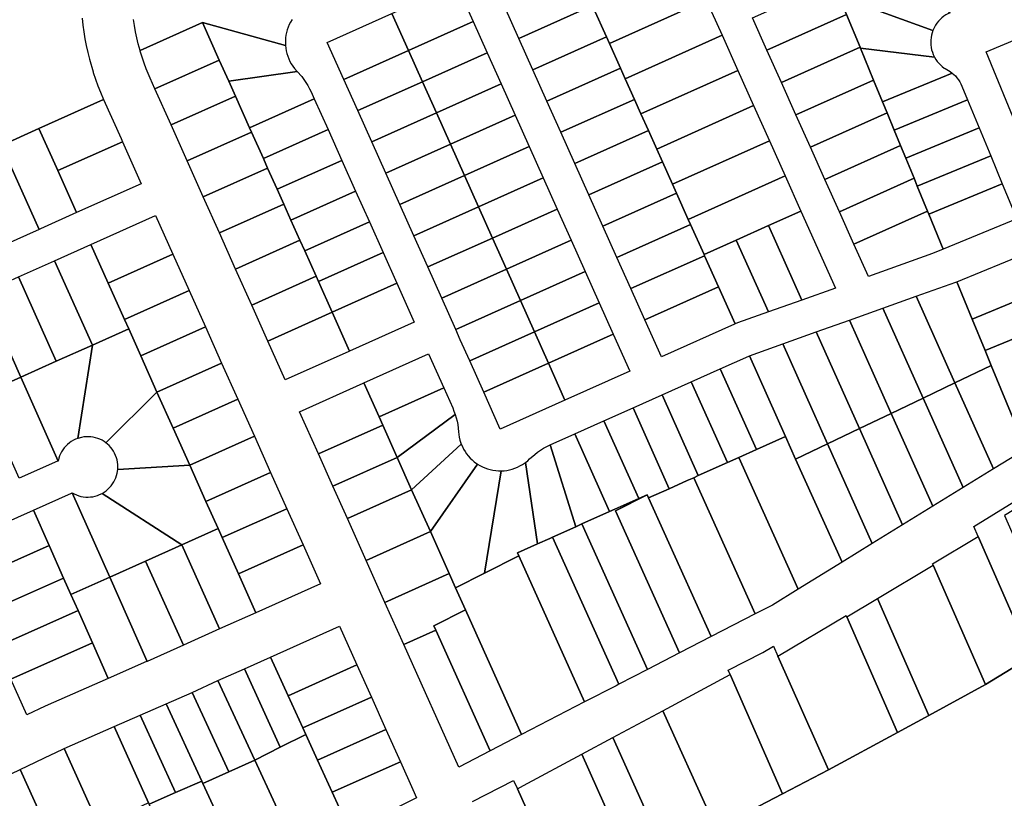
# Model space of a CAD drawing. Units: inches. Extents: x 325905 to 344157, y 4677686 to 4690549.
# Drawn here: x 335190 to 335613, y 4683298 to 4683633 of the extents above; entities that cross this region are included whole.
import ezdxf

# ---------------------------------------------------------------- set-up
doc = ezdxf.new("R2010")
doc.units = ezdxf.units.IN
doc.header["$MEASUREMENT"] = 0
doc.layers.add('Land_Parcels', color=7, linetype='Continuous')

msp = doc.modelspace()

# ---------------------------------------------------------------- linework, layer by layer
at = {"layer": 'Land_Parcels'}
for points in [[(335485.1896, 4683641.2032), (335443.4724, 4683622.5064), (335442.1888, 4683625.3712), (335436.6844, 4683637.652), (335450.59, 4683643.8844), (335464.4952, 4683650.1168), (335478.4016, 4683656.3492), (335485.1896, 4683641.2032)], [(335562.2088, 4683657.0584), (335590.1604, 4683635.7703), (335589.2114, 4683635.3271), (335588.2991, 4683634.8129), (335587.4286, 4683634.2306), (335586.6052, 4683633.5835), (335585.8335, 4683632.8755), (335585.1182, 4683632.1107), (335584.4632, 4683631.2935), (335583.8725, 4683630.4287), (335583.3496, 4683629.5214), (335582.682, 4683628.0493), (335542.2844, 4683642.8996), (335540.1936, 4683647.9712), (335562.2088, 4683657.0584)], [(335398.4888, 4683638.1212), (335430.1248, 4683652.2872), (335436.1564, 4683638.8296), (335404.516, 4683624.6612), (335398.4888, 4683638.1212)], [(335349.8316, 4683635.4612), (335377.6656, 4683647.924), (335384.8004, 4683631.992), (335356.966, 4683619.5284), (335349.8316, 4683635.4612)], [(335539.752, 4683649.0436), (335540.1936, 4683647.9712), (335542.2844, 4683642.8996), (335545.5628, 4683634.9464), (335511.3116, 4683619.5948), (335505.0776, 4683633.5032), (335539.752, 4683649.0436)], [(335583.4427, 4683616.5676), (335551.5268, 4683620.4792), (335551.3732, 4683620.8512), (335545.5628, 4683634.9464), (335542.2844, 4683642.8996), (335582.682, 4683628.0493), (335582.3441, 4683627.0578), (335582.0829, 4683626.0435), (335581.8998, 4683625.0122), (335581.7959, 4683623.97), (335581.7719, 4683622.9228), (335581.8278, 4683621.8769), (335581.9633, 4683620.8383), (335582.1777, 4683619.8131), (335582.4697, 4683618.8072), (335582.8376, 4683617.8266), (335583.4427, 4683616.5676)], [(335436.6844, 4683637.652), (335442.1888, 4683625.3712), (335410.5432, 4683611.2012), (335404.516, 4683624.6612), (335436.1564, 4683638.8296), (335436.6844, 4683637.652)], [(335485.1896, 4683641.2032), (335491.9784, 4683626.0572), (335450.2612, 4683607.3604), (335448.2204, 4683611.9132), (335443.4724, 4683622.5064), (335485.1896, 4683641.2032)], [(335349.8316, 4683635.4612), (335356.966, 4683619.5284), (335329.1328, 4683607.0648), (335321.998, 4683622.9976), (335349.8316, 4683635.4612)], [(335517.544, 4683605.6892), (335511.3116, 4683619.5948), (335545.5628, 4683634.9464), (335551.3732, 4683620.8512), (335517.544, 4683605.6892)], [(335241.4727, 4683619.5012), (335268.33, 4683631.528), (335275.5548, 4683615.3936), (335247.8664, 4683602.9948), (335245.8442, 4683607.5115), (335244.1421, 4683611.5832), (335243.2047, 4683614.0995), (335242.3427, 4683616.6426), (335241.5569, 4683619.2103), (335241.5144, 4683619.3556), (335241.4727, 4683619.5012)], [(335268.33, 4683631.528), (335304.0476, 4683621.6968), (335304.1744, 4683620.5034), (335304.3804, 4683619.3212), (335304.6646, 4683618.1554), (335305.0259, 4683617.0111), (335305.4626, 4683615.8934), (335305.9728, 4683614.8073), (335306.5542, 4683613.7576), (335307.2042, 4683612.7489), (335307.92, 4683611.7858), (335309.1586, 4683610.3861), (335279.6408, 4683606.2676), (335275.5548, 4683615.3936), (335268.33, 4683631.528)], [(335356.966, 4683619.5284), (335384.8004, 4683631.992), (335390.8276, 4683618.5312), (335362.9932, 4683606.0684), (335356.966, 4683619.5284)], [(335443.4724, 4683622.5064), (335448.2204, 4683611.9132), (335416.5704, 4683597.7412), (335410.5432, 4683611.2012), (335442.1888, 4683625.3712), (335443.4724, 4683622.5064)], [(335491.9784, 4683626.0572), (335498.7668, 4683610.9108), (335457.0496, 4683592.2144), (335454.2524, 4683598.4556), (335450.2612, 4683607.3604), (335491.9784, 4683626.0572)], [(335633.676, 4683590.9236), (335619.5736, 4683585.1092), (335605.6352, 4683618.9212), (335619.7208, 4683624.7352), (335633.676, 4683590.9236)], [(335523.7756, 4683591.784), (335517.544, 4683605.6892), (335551.3732, 4683620.8512), (335551.5268, 4683620.4792), (335557.184, 4683606.7568), (335523.7756, 4683591.784)], [(335590.9667, 4683609.7727), (335561.028, 4683597.4312), (335557.184, 4683606.7568), (335551.5268, 4683620.4792), (335583.4427, 4683616.5676), (335583.9787, 4683615.6677), (335584.5818, 4683614.8115), (335585.2484, 4683614.0038), (335585.9748, 4683613.2493), (335586.7566, 4683612.5524), (335587.5893, 4683611.9172), (335587.9232, 4683611.6894), (335590.1118, 4683610.385), (335590.9667, 4683609.7727)], [(335356.966, 4683619.5284), (335362.9932, 4683606.0684), (335335.16, 4683593.6048), (335329.1328, 4683607.0648), (335356.966, 4683619.5284)], [(335396.8548, 4683605.0716), (335369.0208, 4683592.608), (335362.9932, 4683606.0684), (335390.8276, 4683618.5312), (335396.8548, 4683605.0716)], [(335275.5548, 4683615.3936), (335279.6408, 4683606.2676), (335282.5016, 4683599.8796), (335254.8132, 4683587.4816), (335247.8664, 4683602.9948), (335275.5548, 4683615.3936)], [(335450.2612, 4683607.3604), (335454.2524, 4683598.4556), (335422.598, 4683584.2812), (335416.5704, 4683597.7412), (335448.2204, 4683611.9132), (335450.2612, 4683607.3604)], [(335279.6408, 4683606.2676), (335309.1586, 4683610.3861), (335311.08, 4683608.2309), (335312.0228, 4683607.0014), (335312.9009, 4683605.7248), (335313.7119, 4683604.4047), (335314.4538, 4683603.0444), (335315.1094, 4683601.6812), (335316.4648, 4683598.6548), (335288.6312, 4683586.1916), (335282.5016, 4683599.8796), (335279.6408, 4683606.2676)], [(335498.7668, 4683610.9108), (335505.5548, 4683595.766), (335463.838, 4683577.0688), (335460.2844, 4683584.9976), (335457.0496, 4683592.2144), (335498.7668, 4683610.9108)], [(335597.6576, 4683598.29), (335566.0456, 4683585.2588), (335562.994, 4683592.6616), (335561.028, 4683597.4312), (335590.9667, 4683609.7727), (335592.3731, 4683608.5164), (335593.0752, 4683607.7393), (335593.7159, 4683606.9109), (335594.2916, 4683606.036), (335594.7988, 4683605.1197), (335595.2347, 4683604.1673), (335597.6576, 4683598.29)], [(335362.9932, 4683606.0684), (335369.0208, 4683592.608), (335341.1872, 4683580.1452), (335335.16, 4683593.6048), (335362.9932, 4683606.0684)], [(335402.882, 4683591.6116), (335375.048, 4683579.148), (335369.0208, 4683592.608), (335396.8548, 4683605.0716), (335402.882, 4683591.6116)], [(335561.028, 4683597.4312), (335562.994, 4683592.6616), (335530.0084, 4683577.878), (335523.7756, 4683591.784), (335557.184, 4683606.7568), (335561.028, 4683597.4312)], [(335282.5016, 4683599.8796), (335288.6312, 4683586.1916), (335289.4484, 4683584.366), (335261.76, 4683571.968), (335254.8132, 4683587.4816), (335282.5016, 4683599.8796)], [(335225.8163, 4683598.3268), (335233.2976, 4683581.6244), (335233.9192, 4683580.2372), (335206.0872, 4683567.77), (335205.466, 4683569.1572), (335197.9848, 4683585.8596), (335225.8163, 4683598.3268)], [(335316.4648, 4683598.6548), (335322.3904, 4683585.4224), (335294.5564, 4683572.9588), (335289.4484, 4683584.366), (335288.6312, 4683586.1916), (335316.4648, 4683598.6548)], [(335457.0496, 4683592.2144), (335460.2844, 4683584.9976), (335428.6248, 4683570.8212), (335422.598, 4683584.2812), (335454.2524, 4683598.4556), (335457.0496, 4683592.2144)], [(335505.5548, 4683595.766), (335512.3436, 4683580.6196), (335470.6264, 4683561.9228), (335466.316, 4683571.5396), (335463.838, 4683577.0688), (335505.5548, 4683595.766)], [(335602.6288, 4683586.2304), (335571.0168, 4683573.1996), (335568.8044, 4683578.5672), (335566.0456, 4683585.2588), (335597.6576, 4683598.29), (335602.6288, 4683586.2304)], [(335369.0208, 4683592.608), (335375.048, 4683579.148), (335347.2144, 4683566.6848), (335341.1872, 4683580.1452), (335369.0208, 4683592.608)], [(335408.9092, 4683578.1516), (335381.0752, 4683565.688), (335375.048, 4683579.148), (335402.882, 4683591.6116), (335408.9092, 4683578.1516)], [(335566.0456, 4683585.2588), (335568.8044, 4683578.5672), (335536.2408, 4683563.9728), (335530.0084, 4683577.878), (335562.994, 4683592.6616), (335566.0456, 4683585.2588)], [(335607.6004, 4683574.1712), (335575.9884, 4683561.14), (335574.6144, 4683564.4724), (335571.0168, 4683573.1996), (335602.6288, 4683586.2304), (335607.6004, 4683574.1712)], [(335197.9848, 4683585.8596), (335205.466, 4683569.1572), (335206.0872, 4683567.77), (335214.19, 4683549.6804), (335198.586, 4683542.6912), (335198.002, 4683542.4296), (335181.8036, 4683578.5936), (335197.9848, 4683585.8596)], [(335268.7068, 4683556.454), (335261.76, 4683571.968), (335289.4484, 4683584.366), (335294.5564, 4683572.9588), (335296.3952, 4683568.8524), (335268.7068, 4683556.454)], [(335322.3904, 4683585.4224), (335328.3156, 4683572.19), (335300.482, 4683559.7268), (335296.3952, 4683568.8524), (335294.5564, 4683572.9588), (335322.3904, 4683585.4224)], [(335463.838, 4683577.0688), (335466.316, 4683571.5396), (335434.652, 4683557.3608), (335428.6248, 4683570.8212), (335460.2844, 4683584.9976), (335463.838, 4683577.0688)], [(335181.8036, 4683578.5936), (335198.002, 4683542.4296), (335182.982, 4683535.7012), (335166.9552, 4683571.482), (335181.8036, 4683578.5936)], [(335233.9192, 4683580.2372), (335242.022, 4683562.1476), (335214.19, 4683549.6804), (335206.0872, 4683567.77), (335233.9192, 4683580.2372)], [(335375.048, 4683579.148), (335381.0752, 4683565.688), (335353.2416, 4683553.2248), (335347.2144, 4683566.6848), (335375.048, 4683579.148)], [(335414.9364, 4683564.6912), (335387.1024, 4683552.2284), (335381.0752, 4683565.688), (335408.9092, 4683578.1516), (335414.9364, 4683564.6912)], [(335512.3436, 4683580.6196), (335519.1316, 4683565.4736), (335477.4144, 4683546.7772), (335472.3476, 4683558.0812), (335470.6264, 4683561.9228), (335512.3436, 4683580.6196)], [(335571.0168, 4683573.1996), (335574.6144, 4683564.4724), (335542.4736, 4683550.0672), (335536.2408, 4683563.9728), (335568.8044, 4683578.5672), (335571.0168, 4683573.1996)], [(335612.572, 4683562.112), (335580.9592, 4683549.0808), (335580.4248, 4683550.3776), (335575.9884, 4683561.14), (335607.6004, 4683574.1712), (335612.572, 4683562.112)], [(335328.3156, 4683572.19), (335334.2408, 4683558.958), (335306.4076, 4683546.4948), (335303.3424, 4683553.3388), (335300.482, 4683559.7268), (335328.3156, 4683572.19)], [(335470.6264, 4683561.9228), (335472.3476, 4683558.0812), (335440.6796, 4683543.9012), (335434.652, 4683557.3608), (335466.316, 4683571.5396), (335470.6264, 4683561.9228)], [(335275.6536, 4683540.9408), (335268.7068, 4683556.454), (335296.3952, 4683568.8524), (335300.482, 4683559.7268), (335303.3424, 4683553.3388), (335275.6536, 4683540.9408)], [(335381.0752, 4683565.688), (335387.1024, 4683552.2284), (335359.2684, 4683539.7648), (335353.2416, 4683553.2248), (335381.0752, 4683565.688)], [(335519.1316, 4683565.4736), (335525.92, 4683550.3276), (335512.0144, 4683544.0956), (335498.1084, 4683537.8632), (335484.2032, 4683531.6312), (335478.38, 4683544.6236), (335477.4144, 4683546.7772), (335519.1316, 4683565.4736)], [(335420.9636, 4683551.2312), (335393.13, 4683538.7676), (335387.1024, 4683552.2284), (335414.9364, 4683564.6912), (335420.9636, 4683551.2312)], [(335575.9884, 4683561.14), (335580.4248, 4683550.3776), (335548.7056, 4683536.1616), (335542.4736, 4683550.0672), (335574.6144, 4683564.4724), (335575.9884, 4683561.14)], [(335612.572, 4683562.112), (335618.7868, 4683547.0376), (335587.1736, 4683534.0056), (335580.9592, 4683549.0808), (335612.572, 4683562.112)], [(335334.2408, 4683558.958), (335340.1656, 4683545.7256), (335312.3328, 4683533.2624), (335310.2892, 4683537.8252), (335306.4076, 4683546.4948), (335334.2408, 4683558.958)], [(335477.4144, 4683546.7772), (335478.38, 4683544.6236), (335446.7068, 4683530.4408), (335440.6796, 4683543.9012), (335472.3476, 4683558.0812), (335477.4144, 4683546.7772)], [(335282.6004, 4683525.4268), (335275.6536, 4683540.9408), (335303.3424, 4683553.3388), (335306.4076, 4683546.4948), (335310.2892, 4683537.8252), (335282.6004, 4683525.4268)], [(335248.1532, 4683548.46), (335255.6336, 4683531.7612), (335227.8016, 4683519.294), (335220.3216, 4683535.9928), (335248.1532, 4683548.46)], [(335387.1024, 4683552.2284), (335393.13, 4683538.7676), (335365.296, 4683526.3048), (335359.2684, 4683539.7648), (335387.1024, 4683552.2284)], [(335426.9908, 4683537.7716), (335399.1572, 4683525.308), (335393.13, 4683538.7676), (335420.9636, 4683551.2312), (335426.9908, 4683537.7716)], [(335540.7624, 4683517.2128), (335526.3632, 4683512.082), (335512.0144, 4683544.0956), (335525.92, 4683550.3276), (335540.7624, 4683517.2128)], [(335580.9592, 4683549.0808), (335587.1736, 4683534.0056), (335582.598, 4683532.12), (335554.9352, 4683522.2632), (335548.7056, 4683536.1616), (335580.4248, 4683550.3776), (335580.9592, 4683549.0808)], [(335340.1656, 4683545.7256), (335346.0908, 4683532.4936), (335318.258, 4683520.03), (335317.2364, 4683522.3112), (335312.3328, 4683533.2624), (335340.1656, 4683545.7256)], [(335484.2032, 4683531.6312), (335484.4116, 4683531.1652), (335452.734, 4683516.9812), (335446.7068, 4683530.4408), (335478.38, 4683544.6236), (335484.2032, 4683531.6312)], [(335526.3632, 4683512.082), (335511.9636, 4683506.9508), (335498.1084, 4683537.8632), (335512.0144, 4683544.0956), (335526.3632, 4683512.082)], [(335204.7172, 4683529.0032), (335220.3216, 4683535.9928), (335227.8016, 4683519.294), (335234.7908, 4683503.69), (335236.5896, 4683499.6752), (335220.9856, 4683492.6856), (335204.7172, 4683529.0032)], [(335289.5472, 4683509.9132), (335282.6004, 4683525.4268), (335310.2892, 4683537.8252), (335312.3328, 4683533.2624), (335317.2364, 4683522.3112), (335289.5472, 4683509.9132)], [(335393.13, 4683538.7676), (335399.1572, 4683525.308), (335371.3232, 4683512.8448), (335365.296, 4683526.3048), (335393.13, 4683538.7676)], [(335433.0184, 4683524.3112), (335405.1844, 4683511.848), (335399.1572, 4683525.308), (335426.9908, 4683537.7716), (335433.0184, 4683524.3112)], [(335511.9636, 4683506.9508), (335498.6788, 4683502.2172), (335497.5836, 4683501.7772), (335490.4436, 4683517.7072), (335484.4116, 4683531.1652), (335484.2032, 4683531.6312), (335498.1084, 4683537.8632), (335511.9636, 4683506.9508)], [(335255.6336, 4683531.7612), (335262.6228, 4683516.1568), (335234.7908, 4683503.69), (335227.8016, 4683519.294), (335255.6336, 4683531.7612)], [(335346.0908, 4683532.4936), (335352.0168, 4683519.2612), (335324.1832, 4683506.798), (335318.258, 4683520.03), (335346.0908, 4683532.4936)], [(335484.4116, 4683531.1652), (335490.4436, 4683517.7072), (335458.7616, 4683503.5212), (335452.734, 4683516.9812), (335484.4116, 4683531.1652)], [(335629.6967, 4683516.2623), (335599.602, 4683503.8564), (335592.9812, 4683519.918), (335624.4519, 4683532.8908), (335626.3261, 4683527.5267), (335627.5262, 4683523.795), (335628.6499, 4683520.0397), (335629.6967, 4683516.2623)], [(335189.1124, 4683522.0136), (335204.7172, 4683529.0032), (335220.9856, 4683492.6856), (335205.3812, 4683485.696), (335189.1124, 4683522.0136)], [(335399.1572, 4683525.308), (335405.1844, 4683511.848), (335377.3508, 4683499.3844), (335371.3232, 4683512.8448), (335399.1572, 4683525.308)], [(335439.0456, 4683510.8512), (335411.2116, 4683498.3876), (335405.1844, 4683511.848), (335433.0184, 4683524.3112), (335439.0456, 4683510.8512)], [(335173.9712, 4683515.2312), (335189.1124, 4683522.0136), (335205.3812, 4683485.696), (335190.142, 4683478.8696), (335173.9712, 4683515.2312)], [(335296.494, 4683494.3996), (335289.5472, 4683509.9132), (335317.2364, 4683522.3112), (335318.258, 4683520.03), (335324.1832, 4683506.798), (335296.494, 4683494.3996)], [(335352.0168, 4683519.2612), (335359.4952, 4683502.5608), (335331.6612, 4683490.0976), (335324.1832, 4683506.798), (335352.0168, 4683519.2612)], [(335605.1776, 4683490.3324), (335607.8396, 4683483.8744), (335592.2116, 4683476.406), (335575.5088, 4683513.6712), (335592.6188, 4683519.7684), (335592.9812, 4683519.918), (335599.602, 4683503.8564), (335605.1776, 4683490.3324)], [(335173.6972, 4683515.1096), (335173.9712, 4683515.2312), (335190.142, 4683478.8696), (335173.4264, 4683471.4348), (335170.2572, 4683478.5604), (335164.0408, 4683492.5388), (335157.2552, 4683507.7964), (335173.6972, 4683515.1096)], [(335262.6228, 4683516.1568), (335269.6128, 4683500.5528), (335241.7808, 4683488.0856), (335236.5896, 4683499.6752), (335234.7908, 4683503.69), (335262.6228, 4683516.1568)], [(335497.5836, 4683501.7772), (335497.31, 4683501.6548), (335465.896, 4683487.5884), (335458.7616, 4683503.5212), (335490.4436, 4683517.7072), (335497.5836, 4683501.7772)], [(335633.4356, 4683501.9808), (335605.1776, 4683490.3324), (335599.602, 4683503.8564), (335629.6967, 4683516.2623), (335629.7929, 4683515.8985), (335629.8888, 4683515.5348), (335633.4356, 4683501.9808)], [(335405.1844, 4683511.848), (335411.2116, 4683498.3876), (335383.378, 4683485.9248), (335379.3132, 4683495.002), (335377.3508, 4683499.3844), (335405.1844, 4683511.848)], [(335445.0728, 4683497.3912), (335417.2388, 4683484.928), (335411.2116, 4683498.3876), (335439.0456, 4683510.8512), (335445.0728, 4683497.3912)], [(335575.5088, 4683513.6712), (335592.2116, 4683476.406), (335578.4984, 4683469.8528), (335561.152, 4683508.5556), (335575.5088, 4683513.6712)], [(335303.9732, 4683477.6992), (335296.494, 4683494.3996), (335324.1832, 4683506.798), (335331.6612, 4683490.0976), (335331.3876, 4683489.9748), (335303.9732, 4683477.6992)], [(335561.152, 4683508.5556), (335578.4984, 4683469.8528), (335564.7852, 4683463.3), (335546.7944, 4683503.44), (335561.152, 4683508.5556)], [(335551.0728, 4683456.7472), (335532.438, 4683498.3248), (335546.7944, 4683503.44), (335564.7852, 4683463.3), (335551.0728, 4683456.7472)], [(335649.12, 4683464.0668), (335622.7008, 4683447.9336), (335607.8396, 4683483.8744), (335605.1776, 4683490.3324), (335633.4356, 4683501.9808), (335649.12, 4683464.0668)], [(335214.635, 4683452.5093), (335220.9856, 4683492.6856), (335236.5896, 4683499.6752), (335241.7808, 4683488.0856), (335248.77, 4683472.4828), (335226.8239, 4683450.5786), (335225.9884, 4683451.1653), (335225.1106, 4683451.6842), (335224.1948, 4683452.1326), (335223.2467, 4683452.5079), (335222.272, 4683452.8078), (335221.2769, 4683453.0303), (335220.2674, 4683453.1742), (335219.2497, 4683453.2385), (335218.2301, 4683453.2229), (335217.2149, 4683453.1275), (335216.2103, 4683452.9527), (335214.635, 4683452.5093)], [(335269.6128, 4683500.5528), (335276.6024, 4683484.9488), (335248.77, 4683472.4828), (335241.7808, 4683488.0856), (335269.6128, 4683500.5528)], [(335411.2116, 4683498.3876), (335417.2388, 4683484.928), (335389.4052, 4683472.4644), (335383.378, 4683485.9248), (335411.2116, 4683498.3876)], [(335445.0728, 4683497.3912), (335452.2072, 4683481.4584), (335424.3732, 4683468.9948), (335417.2388, 4683484.928), (335445.0728, 4683497.3912)], [(335537.3596, 4683450.1936), (335518.0804, 4683493.2084), (335532.438, 4683498.3248), (335551.0728, 4683456.7472), (335537.3596, 4683450.1936)], [(335523.6468, 4683443.6408), (335519.3064, 4683453.31), (335503.7176, 4683488.0912), (335518.0804, 4683493.2084), (335537.3596, 4683450.1936), (335523.6468, 4683443.6408)], [(335220.9856, 4683492.6856), (335214.635, 4683452.5093), (335213.6867, 4683452.1341), (335212.771, 4683451.6857), (335211.8932, 4683451.167), (335211.0588, 4683450.5811), (335210.2728, 4683449.9316), (335209.5402, 4683449.2225), (335208.8654, 4683448.4582), (335208.2526, 4683447.6433), (335207.7055, 4683446.7829), (335207.2276, 4683445.8823), (335206.8217, 4683444.947), (335206.4903, 4683443.9827), (335206.1911, 4683442.7817), (335190.142, 4683478.8696), (335205.3812, 4683485.696), (335220.9856, 4683492.6856)], [(335372.1628, 4683474.272), (335344.3288, 4683461.808), (335337.7908, 4683476.4092), (335365.6244, 4683488.8728), (335372.1628, 4683474.272)], [(335276.6024, 4683484.9488), (335283.592, 4683469.3448), (335255.7604, 4683456.8776), (335248.77, 4683472.4828), (335276.6024, 4683484.9488)], [(335417.2388, 4683484.928), (335424.3732, 4683468.9948), (335396.54, 4683456.5316), (335389.4052, 4683472.4644), (335417.2388, 4683484.928)], [(335519.3064, 4683453.31), (335506.788, 4683447.6992), (335491.2092, 4683482.49), (335503.444, 4683487.968), (335503.7176, 4683488.0912), (335519.3064, 4683453.31)], [(335499.2568, 4683444.324), (335494.2696, 4683442.0884), (335478.6884, 4683476.8836), (335491.2092, 4683482.49), (335506.788, 4683447.6992), (335499.2568, 4683444.324)], [(335607.8396, 4683483.8744), (335622.7008, 4683447.9336), (335608.8328, 4683439.3948), (335592.2116, 4683476.406), (335607.8396, 4683483.8744)], [(335173.4264, 4683471.4348), (335190.142, 4683478.8696), (335206.1911, 4683442.7817), (335205.9172, 4683442.66), (335189.4756, 4683435.3468), (335182.6904, 4683450.6044), (335176.474, 4683464.5824), (335173.4264, 4683471.4348)], [(335345.9184, 4683458.258), (335318.2336, 4683445.8616), (335310.1024, 4683464.0104), (335337.5172, 4683476.2868), (335337.7908, 4683476.4092), (335344.3288, 4683461.808), (335345.9184, 4683458.258)], [(335494.2696, 4683442.0884), (335481.7512, 4683436.4776), (335466.1684, 4683471.2768), (335478.6884, 4683476.8836), (335494.2696, 4683442.0884)], [(335608.8328, 4683439.3948), (335595.7824, 4683431.3596), (335578.4984, 4683469.8528), (335592.2116, 4683476.406), (335608.8328, 4683439.3948)], [(335262.8724, 4683441.0004), (335231.8946, 4683439.176), (335231.9385, 4683440.1947), (335231.9024, 4683441.2136), (335231.7865, 4683442.2265), (335231.5916, 4683443.2273), (335231.3188, 4683444.2096), (335230.9699, 4683445.1676), (335230.547, 4683446.0953), (335230.0527, 4683446.987), (335229.49, 4683447.8372), (335228.8625, 4683448.6407), (335228.1738, 4683449.3926), (335226.8239, 4683450.5786), (335248.77, 4683472.4828), (335255.7604, 4683456.8776), (335262.8724, 4683441.0004)], [(335377.1084, 4683462.86), (335352.146, 4683444.3504), (335345.9184, 4683458.258), (335344.3288, 4683461.808), (335372.1628, 4683474.272), (335376.0457, 4683465.5999), (335376.599, 4683464.2723), (335377.1084, 4683462.86)], [(335283.592, 4683469.3448), (335290.7044, 4683453.4676), (335262.8724, 4683441.0004), (335255.7604, 4683456.8776), (335283.592, 4683469.3448)], [(335481.7512, 4683436.4776), (335479.7876, 4683435.598), (335477.0079, 4683434.3522), (335469.2324, 4683430.8672), (335453.6476, 4683465.6704), (335466.1684, 4683471.2768), (335481.7512, 4683436.4776)], [(335595.7824, 4683431.3596), (335582.732, 4683423.3244), (335564.7852, 4683463.3), (335578.4984, 4683469.8528), (335595.7824, 4683431.3596)], [(335469.2324, 4683430.8672), (335460.318, 4683426.8712), (335459.696, 4683428.2588), (335456.0828, 4683426.6388), (335441.1176, 4683460.0596), (335453.6476, 4683465.6704), (335469.2324, 4683430.8672)], [(335379.724, 4683450.0985), (335358.3744, 4683430.4428), (335352.146, 4683444.3504), (335377.1084, 4683462.86), (335377.914, 4683459.9555), (335378.2137, 4683458.4346), (335378.4346, 4683456.9002), (335378.576, 4683455.3565), (335378.6937, 4683454.1625), (335378.8906, 4683452.979), (335379.166, 4683451.8113), (335379.724, 4683450.0985)], [(335441.1176, 4683460.0596), (335456.0828, 4683426.6388), (335445.7848, 4683422.0232), (335443.564, 4683421.028), (335428.5968, 4683454.4528), (335441.1176, 4683460.0596)], [(335582.732, 4683423.3244), (335569.682, 4683415.2888), (335551.0728, 4683456.7472), (335564.7852, 4683463.3), (335582.732, 4683423.3244)], [(335352.146, 4683444.3504), (335324.464, 4683431.9548), (335318.2336, 4683445.8616), (335345.9184, 4683458.258), (335352.146, 4683444.3504)], [(335569.682, 4683415.2888), (335556.6316, 4683407.2536), (335537.3596, 4683450.1936), (335551.0728, 4683456.7472), (335569.682, 4683415.2888)], [(335290.7044, 4683453.4676), (335297.6944, 4683437.8628), (335269.862, 4683425.3964), (335262.8724, 4683441.0004), (335290.7044, 4683453.4676)], [(335431.6764, 4683415.7), (335428.9656, 4683414.4848), (335417.92, 4683449.6723), (335428.5968, 4683454.4528), (335443.564, 4683421.028), (335431.6764, 4683415.7)], [(335543.5984, 4683399.2288), (335524.7468, 4683387.5864), (335499.2568, 4683444.324), (335506.788, 4683447.6992), (335519.3064, 4683453.31), (335523.6468, 4683443.6408), (335543.5984, 4683399.2288)], [(335386.7083, 4683441.4451), (335366.4692, 4683412.3652), (335358.3744, 4683430.4428), (335379.724, 4683450.0985), (335380.1894, 4683448.9926), (335380.7274, 4683447.9203), (335381.3357, 4683446.8861), (335382.0115, 4683445.8948), (335382.7519, 4683444.9507), (335383.5535, 4683444.058), (335384.4128, 4683443.2207), (335385.326, 4683442.4425), (335386.7083, 4683441.4451)], [(335417.7905, 4683409.4761), (335412.5416, 4683407.1236), (335407.4412, 4683442.2053), (335408.3217, 4683442.9216), (335409.156, 4683443.6911), (335411.3338, 4683445.6319), (335412.564, 4683446.574), (335413.8412, 4683447.4513), (335415.162, 4683448.2615), (335416.5228, 4683449.0025), (335417.92, 4683449.6723), (335428.9656, 4683414.4848), (335419.0125, 4683410.0238), (335417.7905, 4683409.4761)], [(335556.6316, 4683407.2536), (335543.5984, 4683399.2288), (335523.6468, 4683443.6408), (335537.3596, 4683450.1936), (335556.6316, 4683407.2536)], [(335358.3744, 4683430.4428), (335330.6944, 4683418.048), (335324.464, 4683431.9548), (335352.146, 4683444.3504), (335358.3744, 4683430.4428)], [(335404.4568, 4683402.01), (335389.7744, 4683394.5284), (335396.9455, 4683438.5304), (335398.1437, 4683438.5978), (335399.3347, 4683438.7448), (335400.5132, 4683438.9709), (335401.6741, 4683439.2749), (335402.8121, 4683439.6556), (335403.9222, 4683440.1113), (335404.9996, 4683440.6399), (335406.0393, 4683441.2391), (335407.4412, 4683442.2053), (335412.5416, 4683407.1236), (335403.9012, 4683403.2512), (335404.4568, 4683402.01)], [(335524.7468, 4683387.5864), (335513.638, 4683380.7256), (335506.242, 4683376.9552), (335479.7876, 4683435.598), (335481.7512, 4683436.4776), (335494.2696, 4683442.0884), (335499.2568, 4683444.324), (335524.7468, 4683387.5864)], [(335275.094, 4683413.716), (335259.4896, 4683406.7268), (335225.1645, 4683428.8323), (335226.0405, 4683429.3559), (335226.8721, 4683429.9461), (335227.6548, 4683430.5996), (335228.3839, 4683431.3125), (335229.0549, 4683432.0803), (335229.6637, 4683432.8983), (335230.2065, 4683433.7615), (335230.6799, 4683434.6646), (335231.0812, 4683435.602), (335231.4077, 4683436.568), (335231.6576, 4683437.5566), (335231.8946, 4683439.176), (335262.8724, 4683441.0004), (335269.862, 4683425.3964), (335275.094, 4683413.716)], [(335389.7744, 4683394.5284), (335377.3028, 4683388.1724), (335374.5644, 4683394.2868), (335366.4692, 4683412.3652), (335386.7083, 4683441.4451), (335387.7348, 4683440.8239), (335388.8004, 4683440.2724), (335389.9003, 4683439.7932), (335391.0297, 4683439.3884), (335392.1836, 4683439.0597), (335393.3568, 4683438.8086), (335394.5441, 4683438.6362), (335395.7403, 4683438.5433), (335396.9455, 4683438.5304), (335389.7744, 4683394.5284)], [(335297.6944, 4683437.8628), (335304.6836, 4683422.2584), (335276.8516, 4683409.7916), (335275.094, 4683413.716), (335269.862, 4683425.3964), (335297.6944, 4683437.8628)], [(335506.242, 4683376.9552), (335487.2136, 4683367.254), (335460.318, 4683426.8712), (335469.2324, 4683430.8672), (335477.0079, 4683434.3522), (335479.7876, 4683435.598), (335506.242, 4683376.9552)], [(335366.4692, 4683412.3652), (335338.7932, 4683399.9724), (335330.6944, 4683418.048), (335358.3744, 4683430.4428), (335366.4692, 4683412.3652)], [(335600.2608, 4683414.6396), (335626.184, 4683430.5816), (335627.4108, 4683427.8116), (335613.5864, 4683419.3092), (335636.6674, 4683366.8164), (335624.8339, 4683358.5508), (335602.2268, 4683410.2504), (335600.2608, 4683414.6396)], [(335228.4164, 4683392.8068), (335211.7004, 4683385.3716), (335208.5716, 4683392.4068), (335202.3556, 4683406.3848), (335195.57, 4683421.642), (335212.0112, 4683428.9556), (335212.2852, 4683429.0772), (335228.4164, 4683392.8068)], [(335259.4896, 4683406.7268), (335243.886, 4683399.7368), (335228.4164, 4683392.8068), (335212.2852, 4683429.0772), (335213.1811, 4683428.5901), (335214.1122, 4683428.1747), (335215.0731, 4683427.8335), (335216.0577, 4683427.5686), (335217.0601, 4683427.3817), (335218.074, 4683427.274), (335219.0932, 4683427.246), (335220.1115, 4683427.298), (335221.1226, 4683427.4297), (335222.1203, 4683427.6402), (335223.0984, 4683427.9282), (335224.0509, 4683428.292), (335225.1645, 4683428.8323), (335259.4896, 4683406.7268)], [(335473.6612, 4683360.2328), (335459.8596, 4683353.0836), (335431.6764, 4683415.7), (335443.564, 4683421.028), (335445.7848, 4683422.0232), (335456.0828, 4683426.6388), (335459.696, 4683428.2588), (335446.0968, 4683421.3284), (335473.6612, 4683360.2328)], [(335460.318, 4683426.8712), (335487.2136, 4683367.254), (335473.6612, 4683360.2328), (335446.0968, 4683421.3284), (335459.696, 4683428.2588), (335460.318, 4683426.8712)], [(335195.57, 4683421.642), (335202.3556, 4683406.3848), (335167.2792, 4683390.7832), (335160.494, 4683406.0408), (335195.57, 4683421.642)], [(335304.6836, 4683422.2584), (335311.6732, 4683406.6548), (335283.8412, 4683394.1876), (335276.8516, 4683409.7916), (335304.6836, 4683422.2584)], [(335283.8412, 4683394.1876), (335291.3216, 4683377.4884), (335275.7172, 4683370.4992), (335259.4896, 4683406.7268), (335275.094, 4683413.716), (335276.8516, 4683409.7916), (335283.8412, 4683394.1876)], [(335459.8596, 4683353.0836), (335447.5185, 4683346.6902), (335419.0125, 4683410.0238), (335428.9656, 4683414.4848), (335431.6764, 4683415.7), (335459.8596, 4683353.0836)], [(335374.5644, 4683394.2868), (335346.8924, 4683381.8956), (335338.7932, 4683399.9724), (335366.4692, 4683412.3652), (335374.5644, 4683394.2868)], [(335446.3277, 4683346.0733), (335432.79, 4683339.06), (335404.4568, 4683402.01), (335403.9012, 4683403.2512), (335412.5416, 4683407.1236), (335417.7905, 4683409.4761), (335419.0125, 4683410.0238), (335447.5185, 4683346.6902), (335446.3277, 4683346.0733)], [(335582.5244, 4683398.4632), (335602.2268, 4683410.2504), (335624.8339, 4683358.5508), (335605.3787, 4683346.5458), (335582.7626, 4683397.9016), (335582.5244, 4683398.4632)], [(335202.3556, 4683406.3848), (335208.5716, 4683392.4068), (335173.496, 4683376.8048), (335167.2792, 4683390.7832), (335202.3556, 4683406.3848)], [(335259.4896, 4683406.7268), (335275.7172, 4683370.4992), (335260.1136, 4683363.5096), (335243.886, 4683399.7368), (335259.4896, 4683406.7268)], [(335311.6732, 4683406.6548), (335319.1532, 4683389.9556), (335291.3216, 4683377.4884), (335283.8412, 4683394.1876), (335311.6732, 4683406.6548)], [(335432.79, 4683339.06), (335405.7204, 4683325.0364), (335381.5364, 4683378.7184), (335377.3028, 4683388.1724), (335389.7744, 4683394.5284), (335404.4568, 4683402.01), (335432.79, 4683339.06)], [(335243.886, 4683399.7368), (335260.1136, 4683363.5096), (335244.5464, 4683356.5364), (335228.4164, 4683392.8068), (335243.886, 4683399.7368)], [(335558.838, 4683383.5986), (335582.7626, 4683397.9016), (335605.3787, 4683346.5458), (335580.9308, 4683333.2741), (335558.838, 4683383.5986)], [(335208.5716, 4683392.4068), (335211.7004, 4683385.3716), (335214.788, 4683378.428), (335179.7124, 4683362.8268), (335173.496, 4683376.8048), (335208.5716, 4683392.4068)], [(335244.5464, 4683356.5364), (335244.2716, 4683356.4152), (335227.8056, 4683349.1552), (335221.0048, 4683364.4504), (335214.788, 4683378.428), (335211.7004, 4683385.3716), (335228.4164, 4683392.8068), (335244.5464, 4683356.5364)], [(335377.3028, 4683388.1724), (335381.5364, 4683378.7184), (335367.9588, 4683371.7992), (335368.7724, 4683369.9828), (335354.9932, 4683363.816), (335346.8924, 4683381.8956), (335374.5644, 4683394.2868), (335377.3028, 4683388.1724)], [(335567.4758, 4683325.97), (335545.6996, 4683375.744), (335558.838, 4683383.5986), (335580.9308, 4683333.2741), (335567.4758, 4683325.97)], [(335405.7204, 4683325.0364), (335392.186, 4683318.0244), (335368.7724, 4683369.9828), (335367.9588, 4683371.7992), (335381.5364, 4683378.7184), (335405.7204, 4683325.0364)], [(335214.788, 4683378.428), (335221.0048, 4683364.4504), (335185.9284, 4683348.848), (335179.7124, 4683362.8268), (335214.788, 4683378.428)], [(335516.0356, 4683358.7168), (335545.4528, 4683376.302), (335545.6996, 4683375.744), (335567.4758, 4683325.97), (335537.8288, 4683309.876), (335516.0356, 4683358.7168)], [(335327.306, 4683371.7148), (335334.7964, 4683355.0192), (335305.222, 4683341.764), (335297.622, 4683358.4104), (335327.306, 4683371.7148)], [(335392.186, 4683318.0244), (335378.6516, 4683311.0124), (335354.9932, 4683363.816), (335368.7724, 4683369.9828), (335392.186, 4683318.0244)], [(335221.0048, 4683364.4504), (335227.8056, 4683349.1552), (335200.67, 4683337.1916), (335192.7712, 4683333.462), (335185.9284, 4683348.848), (335221.0048, 4683364.4504)], [(335509.4516, 4683360.3528), (335514.0956, 4683363.1288), (335516.0356, 4683358.7168), (335537.8288, 4683309.876), (335517.9678, 4683299.5221), (335495.5008, 4683350.8444), (335494.6472, 4683352.7444), (335509.4516, 4683360.3528)], [(335311.5508, 4683327.9016), (335312.8568, 4683325.0412), (335301.838, 4683319.538), (335286.3888, 4683353.376), (335297.622, 4683358.4104), (335305.222, 4683341.764), (335311.5508, 4683327.9016)], [(335290.8396, 4683314.0444), (335275.0008, 4683348.272), (335286.3888, 4683353.376), (335301.838, 4683319.538), (335290.8396, 4683314.0444)], [(335334.7964, 4683355.0192), (335341.0344, 4683341.1156), (335311.5508, 4683327.9016), (335305.222, 4683341.764), (335334.7964, 4683355.0192)], [(335466.5212, 4683335.2996), (335495.5008, 4683350.8444), (335517.9678, 4683299.5221), (335454.1212, 4683266.2376), (335451.4428, 4683272.1976), (335465.35, 4683278.4268), (335465.0212, 4683279.1612), (335478.9284, 4683285.3904), (335478.5996, 4683286.1248), (335481.3812, 4683287.3708), (335486.944, 4683289.8624), (335466.5212, 4683335.2996)], [(335275.0008, 4683348.272), (335290.8396, 4683314.0444), (335279.6978, 4683309.0003), (335263.9142, 4683343.1085), (335275.0008, 4683348.272)], [(335263.9142, 4683343.1085), (335279.6978, 4683309.0003), (335268.5204, 4683303.9432), (335268.0148, 4683305.038), (335252.672, 4683338.264), (335263.9142, 4683343.1085)], [(335341.0344, 4683341.1156), (335347.272, 4683327.2116), (335317.88, 4683314.0384), (335312.8568, 4683325.0412), (335311.5508, 4683327.9016), (335341.0344, 4683341.1156)], [(335268.0148, 4683305.038), (335256.7072, 4683300.0496), (335241.506, 4683333.348), (335252.672, 4683338.264), (335268.0148, 4683305.038)], [(335256.7072, 4683300.0496), (335245.402, 4683295.062), (335245.1352, 4683295.6524), (335230.3396, 4683328.4316), (335241.506, 4683333.348), (335256.7072, 4683300.0496)], [(335445.0244, 4683323.7688), (335466.5212, 4683335.2996), (335486.944, 4683289.8624), (335481.3812, 4683287.3708), (335478.5996, 4683286.1248), (335478.9284, 4683285.3904), (335465.0212, 4683279.1612), (335445.0244, 4683323.7688)], [(335245.1352, 4683295.6524), (335223.92, 4683285.62), (335208.8608, 4683318.9752), (335230.3396, 4683328.4316), (335245.1352, 4683295.6524)], [(335330.2236, 4683287.0024), (335308.4006, 4683276.0954), (335290.8396, 4683314.0444), (335301.838, 4683319.538), (335312.8568, 4683325.0412), (335317.88, 4683314.0384), (335324.2092, 4683300.1756), (335330.2236, 4683287.0024)], [(335347.272, 4683327.2116), (335353.51, 4683313.3076), (335324.2092, 4683300.1756), (335317.88, 4683314.0384), (335347.272, 4683327.2116)], [(335431.5588, 4683316.5452), (335445.0244, 4683323.7688), (335465.0212, 4683279.1612), (335465.35, 4683278.4268), (335451.4428, 4683272.1976), (335431.5588, 4683316.5452)], [(335223.92, 4683285.62), (335204.9432, 4683276.6328), (335189.8828, 4683309.9868), (335203.4384, 4683316.4072), (335204.9744, 4683317.1348), (335208.8608, 4683318.9752), (335223.92, 4683285.62)], [(335451.4428, 4683272.1976), (335454.1212, 4683266.2376), (335428.5416, 4683254.1463), (335427.1253, 4683253.5801), (335425.7067, 4683253.0196), (335403.8592, 4683301.6864), (335406.55, 4683303.1304), (335431.5588, 4683316.5452), (335451.4428, 4683272.1976)], [(335279.6978, 4683309.0003), (335290.8396, 4683314.0444), (335308.4006, 4683276.0954), (335286.4442, 4683265.1288), (335268.5204, 4683303.9432), (335279.6978, 4683309.0003)], [(335358.888, 4683301.3196), (335360.4884, 4683297.7524), (335331.8472, 4683283.4468), (335330.2236, 4683287.0024), (335324.2092, 4683300.1756), (335353.51, 4683313.3076), (335358.888, 4683301.3196)], [(335204.9432, 4683276.6328), (335185.9676, 4683267.6448), (335170.9068, 4683300.9992), (335189.8828, 4683309.9868), (335204.9432, 4683276.6328)], [(335286.4442, 4683265.1288), (335263.9779, 4683253.9075), (335245.402, 4683295.062), (335256.7072, 4683300.0496), (335268.0148, 4683305.038), (335268.5204, 4683303.9432), (335286.4442, 4683265.1288)]]:
    msp.add_lwpolyline(points, close=True, dxfattribs=at)
for points in [[(335216.5439, 4683633.4244), (335216.8693, 4683630.4487), (335217.2741, 4683627.4828), (335217.758, 4683624.5287), (335218.3206, 4683621.5886), (335218.9617, 4683618.6646), (335219.6806, 4683615.7588), (335221.2673, 4683610.27), (335221.3549, 4683609.9939), (335222.3102, 4683607.1401), (335223.3368, 4683604.325), (335224.4382, 4683601.5383), (335225.8163, 4683598.3268), (335197.9848, 4683585.8596), (335197.9848, 4683585.8596), (335181.8036, 4683578.5936)], [(335306.8895, 4683632.7778), (335306.2715, 4683631.7492), (335305.7234, 4683630.6816), (335305.2476, 4683629.58), (335304.8463, 4683628.4491), (335304.5212, 4683627.2939), (335304.2737, 4683626.1197), (335304.105, 4683624.9316), (335304.0159, 4683623.7349), (335304.0476, 4683621.6968), (335268.33, 4683631.528), (335241.4727, 4683619.5012), (335240.7139, 4683622.3264), (335240.099, 4683624.9381), (335239.5622, 4683627.567), (335239.104, 4683630.2108), (335238.7248, 4683632.867)], [(335454.1212, 4683266.2376), (335517.9678, 4683299.5221), (335537.8288, 4683309.876), (335567.4758, 4683325.97), (335580.9308, 4683333.2741), (335605.3787, 4683346.5458), (335624.8339, 4683358.5508)], [(335384.6028, 4683296.1896), (335402.254, 4683305.2612), (335403.8592, 4683301.6864), (335425.7067, 4683253.0196)]]:
    msp.add_lwpolyline(points, dxfattribs=at)

doc.saveas('drawing.dxf')
